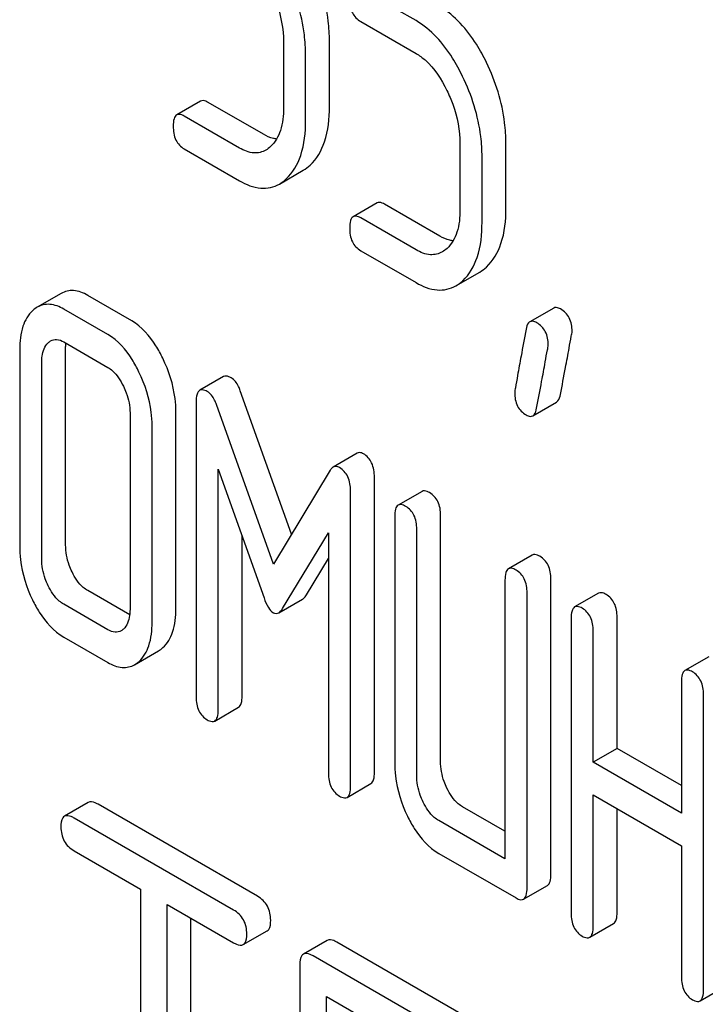
# Model space of a CAD drawing. Units: millimetres. Extents: x 0 to 6269, y -4 to 4433.
# Drawn here: x 4502 to 4508, y 2958 to 2967 of the extents above; entities that cross this region are included whole.
import ezdxf

# ---------------------------------------------------------------- set-up
doc = ezdxf.new("R2010")
doc.units = ezdxf.units.MM
doc.header["$LTSCALE"] = 344.776119
doc.layers.get('0').update_dxf_attribs({"linetype": 'CONTINUOUS'})

msp = doc.modelspace()

# ---------------------------------------------------------------- linework, layer by layer
at = {"color": 7, "linetype": 'Continuous'}
for p, q in [((4505.4148, 2967.0816), (4505.0205, 2967.3092)), ((4504.9224, 2967.074), (4505.4148, 2966.7897)), ((4504.2358, 2966.8897), (4504.2358, 2966.3061)), ((4504.6441, 2966.3153), (4504.6441, 2966.8989)), ((4504.432, 2966.1928), (4504.432, 2966.7765)), ((4503.498, 2966.3656), (4503.2859, 2966.2431)), ((4504.0576, 2966.0703), (4503.5652, 2966.3546)), ((4503.8454, 2965.9478), (4503.353, 2966.2321)), ((4505.8052, 2965.9836), (4505.8052, 2965.4)), ((4506.2135, 2965.4092), (4506.2135, 2965.9929)), ((4503.353, 2965.9403), (4503.8454, 2965.656)), ((4506.0014, 2965.2868), (4506.0014, 2965.8704)), ((4504.1989, 2965.6275), (4504.411, 2965.75)), ((4505.0674, 2965.4595), (4504.8552, 2965.3371)), ((4505.627, 2965.1642), (4505.1346, 2965.4485)), ((4505.4148, 2965.0418), (4504.9224, 2965.326)), ((4504.9224, 2965.0342), (4505.4148, 2964.7499)), ((4505.7683, 2964.7214), (4505.9804, 2964.8439)), ((4502.2585, 2964.6542), (4502.0463, 2964.5317)), ((4502.8864, 2964.4099), (4502.4941, 2964.6364)), ((4502.6743, 2964.2874), (4502.2819, 2964.5139)), ((4506.6391, 2964.5235), (4506.427, 2964.401)), ((4501.8896, 2964.1568), (4501.8896, 2962.4059)), ((4502.2819, 2964.2221), (4502.6743, 2963.9956)), ((4502.2979, 2962.4151), (4502.2979, 2964.166)), ((4502.0858, 2962.2926), (4502.0858, 2964.0435)), ((4503.7023, 2963.9141), (4503.4902, 2963.7916)), ((4504.3065, 2962.5106), (4503.8516, 2963.7884)), ((4503.459, 2963.6885), (4503.459, 2961.0621)), ((4504.1456, 2962.2444), (4503.6395, 2963.666)), ((4506.4523, 2963.5647), (4506.6644, 2963.6872)), ((4502.8705, 2963.5905), (4502.8705, 2961.8396)), ((4503.2788, 2961.8488), (4503.2788, 2963.5997)), ((4503.0666, 2961.7263), (4503.0666, 2963.4772)), ((4504.8895, 2963.2313), (4504.6773, 2963.1089)), ((4503.6551, 2960.9488), (4503.6551, 2963.0908)), ((4503.6551, 2963.0908), (4504.0632, 2961.9447)), ((4504.6517, 2963.0816), (4504.1456, 2962.2444)), ((4505.0443, 2960.3918), (4505.0443, 2963.0181)), ((4504.8322, 2960.2693), (4504.8322, 2962.8956)), ((4505.4676, 2962.8919), (4505.2554, 2962.7694)), ((4505.2245, 2962.6691), (4505.2245, 2960.4805)), ((4505.6328, 2960.4897), (4505.6328, 2962.6783)), ((4503.8673, 2961.0713), (4503.8673, 2962.495)), ((4504.228, 2961.8496), (4504.636, 2962.5245)), ((4504.636, 2962.5245), (4504.636, 2960.3826)), ((4505.4207, 2960.3672), (4505.4207, 2962.5559)), ((4504.4401, 2961.9721), (4504.636, 2962.2961)), ((4506.4484, 2962.3256), (4506.2363, 2962.2031)), ((4506.2054, 2962.1028), (4506.2054, 2959.6224)), ((4506.6137, 2959.4857), (4506.6137, 2962.1121)), ((4502.868, 2961.7942), (4502.4941, 2962.01)), ((4506.4016, 2959.3632), (4506.4016, 2961.9896)), ((4507.0369, 2961.9858), (4506.8248, 2961.8634)), ((4502.6743, 2961.661), (4502.2819, 2961.8876)), ((4504.1932, 2961.8117), (4504.4053, 2961.9341)), ((4507.2022, 2960.605), (4507.2022, 2961.7723)), ((4506.7939, 2961.7631), (4506.7939, 2959.1367)), ((4502.2819, 2961.5957), (4502.6743, 2961.3692)), ((4506.9901, 2960.4825), (4506.9901, 2961.6498)), ((4502.9112, 2961.3495), (4503.1234, 2961.472)), ((4508.0178, 2961.4195), (4507.8057, 2961.2971)), ((4507.7748, 2961.1968), (4507.7748, 2960.0295)), ((4507.971, 2958.4572), (4507.971, 2961.0835)), ((4503.6242, 2960.8485), (4503.8364, 2960.971)), ((4507.2022, 2960.605), (4506.9901, 2960.4825)), ((4507.7748, 2960.2745), (4507.2022, 2960.605)), ((4507.7748, 2960.0295), (4506.9901, 2960.4825)), ((4504.8013, 2960.169), (4505.0134, 2960.2915)), ((4502.4998, 2960.1231), (4502.2877, 2960.0006)), ((4504.0038, 2959.2886), (4502.5863, 2960.1069)), ((4506.9901, 2959.0235), (4506.9901, 2960.1907)), ((4506.9901, 2960.1907), (4507.7748, 2959.7377)), ((4506.2054, 2959.8673), (4505.829, 2960.0846)), ((4507.2022, 2959.1459), (4507.2022, 2960.0683)), ((4503.7917, 2959.1661), (4502.3742, 2959.9845)), ((4506.2054, 2959.6224), (4505.6169, 2959.9622)), ((4502.3742, 2959.6927), (4502.9638, 2959.3522)), ((4505.6169, 2959.6704), (4506.3035, 2959.274)), ((4507.7748, 2959.7377), (4507.7748, 2958.5704)), ((4502.9638, 2959.3522), (4502.9638, 2955.7045)), ((4506.3707, 2959.2629), (4506.5828, 2959.3854)), ((4503.1997, 2955.5684), (4503.1997, 2959.2161)), ((4503.1997, 2959.2161), (4503.7917, 2958.8743)), ((4503.4118, 2955.6908), (4503.4118, 2959.0936)), ((4503.8782, 2958.8582), (4504.0903, 2958.9806)), ((4506.9592, 2958.9232), (4507.1713, 2959.0456)), ((4504.6248, 2958.8962), (4504.4127, 2958.7737)), ((4505.8906, 2958.1993), (4504.7114, 2958.8801)), ((4505.6785, 2958.0768), (4504.4992, 2958.7576)), ((4504.3813, 2958.6798), (4504.3813, 2954.8862)), ((4507.9401, 2958.3569), (4508.1522, 2958.4793)), ((4504.6172, 2956.9357), (4504.6172, 2958.3977)), ((4504.6172, 2958.3977), (4505.6785, 2957.785))]:
    msp.add_line(p, q, dxfattribs=at)
for points, knots in [([(4504.6441, 2966.8989), (4504.6441, 2966.9589), (4504.629, 2967.2055), (4504.5528, 2967.4465), (4504.4715, 2967.6143)], [0, 0, 0, 0, 0.243414, 1, 1, 1, 1]), ([(4504.432, 2966.7765), (4504.432, 2966.8365), (4504.4169, 2967.083), (4504.3407, 2967.324), (4504.2594, 2967.4919)], [0, 0, 0, 0, 0.243414, 1, 1, 1, 1]), ([(4504.1201, 2967.3651), (4504.1393, 2967.3255), (4504.2035, 2967.1748), (4504.2358, 2967.0096), (4504.2358, 2966.8897)], [0, 0, 0, 0, 0.268428, 1, 1, 1, 1]), ([(4504.8243, 2967.2766), (4504.8243, 2967.2344), (4504.8335, 2967.153), (4504.8913, 2967.092), (4504.9224, 2967.074)], [0, 0, 0, 0, 0.539315, 1, 1, 1, 1]), ([(4506.0409, 2966.7083), (4506.0138, 2966.7643), (4505.9108, 2966.9541), (4505.7609, 2967.1267), (4505.627, 2967.204)], [0, 0, 0, 0, 0.286906, 1, 1, 1, 1]), ([(4505.8287, 2966.5858), (4505.8016, 2966.6418), (4505.6987, 2966.8316), (4505.5488, 2967.0042), (4505.4148, 2967.0816)], [0, 0, 0, 0, 0.286906, 1, 1, 1, 1]), ([(4505.4148, 2966.7897), (4505.4434, 2966.7732), (4505.5606, 2966.6866), (4505.6408, 2966.5594), (4505.6895, 2966.459)], [0, 0, 0, 0, 0.228399, 1, 1, 1, 1]), ([(4506.2135, 2965.9929), (4506.2135, 2966.0529), (4506.1984, 2966.2994), (4506.1222, 2966.5404), (4506.0409, 2966.7083)], [0, 0, 0, 0, 0.243413, 1, 1, 1, 1]), ([(4506.0014, 2965.8704), (4506.0014, 2965.9304), (4505.9863, 2966.1769), (4505.91, 2966.4179), (4505.8287, 2966.5858)], [0, 0, 0, 0, 0.243413, 1, 1, 1, 1]), ([(4505.6895, 2966.459), (4505.7086, 2966.4194), (4505.7729, 2966.2687), (4505.8052, 2966.1035), (4505.8052, 2965.9836)], [0, 0, 0, 0, 0.268428, 1, 1, 1, 1]), ([(4503.5652, 2966.3546), (4503.5586, 2966.3584), (4503.5386, 2966.3689), (4503.5115, 2966.3734), (4503.498, 2966.3656)], [0, 0, 0, 0, 0.327893, 1, 1, 1, 1]), ([(4503.2859, 2966.2431), (4503.2739, 2966.2362), (4503.2559, 2966.2006), (4503.255, 2966.165), (4503.255, 2966.1428)], [0, 0, 0, 0, 0.383451, 1, 1, 1, 1]), ([(4503.353, 2966.2321), (4503.3465, 2966.2359), (4503.3265, 2966.2465), (4503.2993, 2966.2509), (4503.2859, 2966.2431)], [0, 0, 0, 0, 0.327893, 1, 1, 1, 1]), ([(4504.2358, 2966.3061), (4504.2358, 2966.2383), (4504.225, 2966.1128), (4504.1618, 2965.9987), (4504.1206, 2965.9604)], [0, 0, 0, 0, 0.546741, 1, 1, 1, 1]), ([(4504.472, 2965.7953), (4504.532, 2965.8507), (4504.6276, 2966.0216), (4504.6441, 2966.2104), (4504.6441, 2966.3153)], [0, 0, 0, 0, 0.437624, 1, 1, 1, 1]), ([(4504.2599, 2965.6728), (4504.3198, 2965.7282), (4504.4155, 2965.8991), (4504.432, 2966.0879), (4504.432, 2966.1928)], [0, 0, 0, 0, 0.437624, 1, 1, 1, 1]), ([(4503.255, 2966.1428), (4503.255, 2966.1007), (4503.2641, 2966.0192), (4503.3219, 2965.9583), (4503.353, 2965.9403)], [0, 0, 0, 0, 0.539319, 1, 1, 1, 1]), ([(4504.1744, 2966.0281), (4504.1649, 2966.0292), (4504.124, 2966.0368), (4504.0853, 2966.0543), (4504.0576, 2966.0703)], [0, 0, 0, 0, 0.228326, 1, 1, 1, 1]), ([(4504.0788, 2965.9292), (4504.0473, 2965.911), (4503.9624, 2965.8923), (4503.8842, 2965.9255), (4503.8454, 2965.9478)], [0, 0, 0, 0, 0.448743, 1, 1, 1, 1]), ([(4503.8454, 2965.656), (4503.903, 2965.6228), (4504.0209, 2965.5724), (4504.1501, 2965.5993), (4504.1989, 2965.6275)], [0, 0, 0, 0, 0.541538, 1, 1, 1, 1]), ([(4505.1346, 2965.4485), (4505.128, 2965.4523), (4505.108, 2965.4629), (4505.0809, 2965.4673), (4505.0674, 2965.4595)], [0, 0, 0, 0, 0.327898, 1, 1, 1, 1]), ([(4505.8052, 2965.4), (4505.8052, 2965.3322), (4505.7944, 2965.2068), (4505.7311, 2965.0926), (4505.69, 2965.0544)], [0, 0, 0, 0, 0.546742, 1, 1, 1, 1]), ([(4506.0414, 2964.8892), (4506.1013, 2964.9446), (4506.197, 2965.1155), (4506.2135, 2965.3043), (4506.2135, 2965.4092)], [0, 0, 0, 0, 0.437625, 1, 1, 1, 1]), ([(4504.8552, 2965.3371), (4504.8433, 2965.3302), (4504.8252, 2965.2945), (4504.8243, 2965.2589), (4504.8243, 2965.2368)], [0, 0, 0, 0, 0.38345, 1, 1, 1, 1]), ([(4504.9224, 2965.326), (4504.9158, 2965.3298), (4504.8959, 2965.3404), (4504.8687, 2965.3449), (4504.8552, 2965.3371)], [0, 0, 0, 0, 0.327898, 1, 1, 1, 1]), ([(4505.8292, 2964.7668), (4505.8892, 2964.8221), (4505.9849, 2964.993), (4506.0014, 2965.1819), (4506.0014, 2965.2868)], [0, 0, 0, 0, 0.437625, 1, 1, 1, 1]), ([(4504.8243, 2965.2368), (4504.8243, 2965.1946), (4504.8335, 2965.1132), (4504.8913, 2965.0522), (4504.9224, 2965.0342)], [0, 0, 0, 0, 0.539315, 1, 1, 1, 1]), ([(4505.7438, 2965.122), (4505.7343, 2965.1232), (4505.6934, 2965.1307), (4505.6547, 2965.1482), (4505.627, 2965.1642)], [0, 0, 0, 0, 0.228325, 1, 1, 1, 1]), ([(4505.6482, 2965.0232), (4505.6167, 2965.005), (4505.5318, 2964.9863), (4505.4535, 2965.0194), (4505.4148, 2965.0418)], [0, 0, 0, 0, 0.448743, 1, 1, 1, 1]), ([(4505.4148, 2964.7499), (4505.4724, 2964.7167), (4505.5902, 2964.6663), (4505.7195, 2964.6933), (4505.7683, 2964.7214)], [0, 0, 0, 0, 0.541536, 1, 1, 1, 1]), ([(4502.4941, 2964.6364), (4502.4557, 2964.6585), (4502.3768, 2964.6918), (4502.291, 2964.6729), (4502.2585, 2964.6542)], [0, 0, 0, 0, 0.541522, 1, 1, 1, 1]), ([(4502.0053, 2964.5014), (4501.9647, 2964.4644), (4501.9002, 2964.3512), (4501.8896, 2964.2257), (4501.8896, 2964.1568)], [0, 0, 0, 0, 0.444024, 1, 1, 1, 1]), ([(4502.2819, 2964.5139), (4502.2436, 2964.5361), (4502.1647, 2964.5693), (4502.0788, 2964.5505), (4502.0463, 2964.5317)], [0, 0, 0, 0, 0.541522, 1, 1, 1, 1]), ([(4506.7, 2964.5155), (4506.6943, 2964.5188), (4506.6761, 2964.5284), (4506.6516, 2964.5307), (4506.6391, 2964.5235)], [0, 0, 0, 0, 0.31497, 1, 1, 1, 1]), ([(4506.802, 2964.3166), (4506.802, 2964.3575), (4506.7893, 2964.4379), (4506.7316, 2964.4973), (4506.7, 2964.5155)], [0, 0, 0, 0, 0.528561, 1, 1, 1, 1]), ([(4503.162, 2964.0771), (4503.1437, 2964.115), (4503.0751, 2964.2421), (4502.9756, 2964.3584), (4502.8864, 2964.4099)], [0, 0, 0, 0, 0.290622, 1, 1, 1, 1]), ([(4506.427, 2964.401), (4506.4227, 2964.3986), (4506.4033, 2964.3814), (4506.3965, 2964.3547), (4506.3927, 2964.3346)], [0, 0, 0, 0, 0.194026, 1, 1, 1, 1]), ([(4506.4879, 2964.3931), (4506.4822, 2964.3964), (4506.4639, 2964.4059), (4506.4394, 2964.4082), (4506.427, 2964.401)], [0, 0, 0, 0, 0.31497, 1, 1, 1, 1]), ([(4506.3927, 2964.3346), (4506.3778, 2964.2551), (4506.3528, 2964.1179), (4506.3195, 2963.9446), (4506.3033, 2963.8361), (4506.2917, 2963.7856), (4506.2917, 2963.7709)], [0, 0, 0, 0, 0.423373, 0.731154, 0.92335, 1, 1, 1, 1]), ([(4506.5899, 2964.1941), (4506.5899, 2964.235), (4506.5772, 2964.3154), (4506.5195, 2964.3748), (4506.4879, 2964.3931)], [0, 0, 0, 0, 0.528561, 1, 1, 1, 1]), ([(4506.6991, 2963.7548), (4506.7139, 2963.8344), (4506.739, 2963.9717), (4506.7731, 2964.1446), (4506.7898, 2964.2522), (4506.802, 2964.3021), (4506.802, 2964.3166)], [0, 0, 0, 0, 0.425677, 0.733197, 0.924111, 1, 1, 1, 1]), ([(4502.1644, 2964.231), (4502.1803, 2964.2402), (4502.2229, 2964.2502), (4502.2624, 2964.2334), (4502.2819, 2964.2221)], [0, 0, 0, 0, 0.448656, 1, 1, 1, 1]), ([(4502.9499, 2963.9546), (4502.9315, 2963.9926), (4502.8629, 2964.1196), (4502.7634, 2964.2359), (4502.6743, 2964.2874)], [0, 0, 0, 0, 0.290622, 1, 1, 1, 1]), ([(4502.0858, 2964.0435), (4502.0858, 2964.0611), (4502.0882, 2964.1215), (4502.1105, 2964.1857), (4502.1427, 2964.215)], [0, 0, 0, 0, 0.288524, 1, 1, 1, 1]), ([(4506.487, 2963.6323), (4506.5018, 2963.712), (4506.5269, 2963.8492), (4506.5609, 2964.0221), (4506.5777, 2964.1298), (4506.5899, 2964.1796), (4506.5899, 2964.1941)], [0, 0, 0, 0, 0.425677, 0.733197, 0.924111, 1, 1, 1, 1]), ([(4503.2788, 2963.5997), (4503.2788, 2963.6393), (4503.2685, 2963.804), (4503.2165, 2963.9646), (4503.162, 2964.0771)], [0, 0, 0, 0, 0.240528, 1, 1, 1, 1]), ([(4502.6743, 2963.9956), (4502.6887, 2963.9873), (4502.7475, 2963.9436), (4502.7872, 2963.8792), (4502.8116, 2963.8287)], [0, 0, 0, 0, 0.228329, 1, 1, 1, 1]), ([(4503.0666, 2963.4772), (4503.0666, 2963.5168), (4503.0564, 2963.6815), (4503.0044, 2963.8421), (4502.9499, 2963.9546)], [0, 0, 0, 0, 0.240528, 1, 1, 1, 1]), ([(4503.7692, 2963.9031), (4503.7627, 2963.9069), (4503.7428, 2963.9174), (4503.7158, 2963.9219), (4503.7023, 2963.9141)], [0, 0, 0, 0, 0.327423, 1, 1, 1, 1]), ([(4503.8516, 2963.7884), (4503.8469, 2963.8015), (4503.829, 2963.8452), (4503.7984, 2963.8863), (4503.7692, 2963.9031)], [0, 0, 0, 0, 0.291429, 1, 1, 1, 1]), ([(4502.8116, 2963.8287), (4502.8212, 2963.8089), (4502.8538, 2963.7335), (4502.8705, 2963.6506), (4502.8705, 2963.5905)], [0, 0, 0, 0, 0.268334, 1, 1, 1, 1]), ([(4503.4902, 2963.7916), (4503.4781, 2963.7846), (4503.4598, 2963.7478), (4503.459, 2963.7113), (4503.459, 2963.6885)], [0, 0, 0, 0, 0.380402, 1, 1, 1, 1]), ([(4503.5571, 2963.7806), (4503.5505, 2963.7844), (4503.5306, 2963.7949), (4503.5036, 2963.7994), (4503.4902, 2963.7916)], [0, 0, 0, 0, 0.327423, 1, 1, 1, 1]), ([(4503.6395, 2963.666), (4503.6348, 2963.679), (4503.6169, 2963.7227), (4503.5862, 2963.7638), (4503.5571, 2963.7806)], [0, 0, 0, 0, 0.291429, 1, 1, 1, 1]), ([(4506.2917, 2963.7709), (4506.2917, 2963.7302), (4506.3035, 2963.6495), (4506.3619, 2963.5904), (4506.3937, 2963.572)], [0, 0, 0, 0, 0.525556, 1, 1, 1, 1]), ([(4506.6644, 2963.6872), (4506.6687, 2963.6897), (4506.6885, 2963.7071), (4506.6953, 2963.7343), (4506.6991, 2963.7548)], [0, 0, 0, 0, 0.192424, 1, 1, 1, 1]), ([(4506.4523, 2963.5647), (4506.4566, 2963.5672), (4506.4763, 2963.5846), (4506.4832, 2963.6118), (4506.487, 2963.6323)], [0, 0, 0, 0, 0.192424, 1, 1, 1, 1]), ([(4506.3937, 2963.572), (4506.3992, 2963.5688), (4506.4168, 2963.5597), (4506.4403, 2963.5578), (4506.4523, 2963.5647)], [0, 0, 0, 0, 0.311641, 1, 1, 1, 1]), ([(4504.9462, 2963.2265), (4504.9411, 2963.2294), (4504.9239, 2963.2383), (4504.9013, 2963.2382), (4504.8895, 2963.2313)], [0, 0, 0, 0, 0.301206, 1, 1, 1, 1]), ([(4505.0443, 2963.0181), (4505.0443, 2963.0614), (4505.0339, 2963.1436), (4504.9778, 2963.2083), (4504.9462, 2963.2265)], [0, 0, 0, 0, 0.542907, 1, 1, 1, 1]), ([(4504.6773, 2963.1089), (4504.6749, 2963.1075), (4504.6646, 2963.1002), (4504.6568, 2963.0899), (4504.6517, 2963.0816)], [0, 0, 0, 0, 0.223439, 1, 1, 1, 1]), ([(4504.7341, 2963.104), (4504.729, 2963.107), (4504.7118, 2963.1158), (4504.6891, 2963.1157), (4504.6773, 2963.1089)], [0, 0, 0, 0, 0.301206, 1, 1, 1, 1]), ([(4504.8322, 2962.8956), (4504.8322, 2962.9389), (4504.8218, 2963.0211), (4504.7656, 2963.0858), (4504.7341, 2963.104)], [0, 0, 0, 0, 0.542907, 1, 1, 1, 1]), ([(4505.5347, 2962.8809), (4505.5282, 2962.8847), (4505.5082, 2962.8952), (4505.4811, 2962.8997), (4505.4676, 2962.8919)], [0, 0, 0, 0, 0.327895, 1, 1, 1, 1]), ([(4505.6328, 2962.6783), (4505.6328, 2962.7203), (4505.622, 2962.8009), (4505.5659, 2962.8629), (4505.5347, 2962.8809)], [0, 0, 0, 0, 0.53833, 1, 1, 1, 1]), ([(4505.2554, 2962.7694), (4505.2435, 2962.7625), (4505.2254, 2962.7269), (4505.2245, 2962.6913), (4505.2245, 2962.6691)], [0, 0, 0, 0, 0.383448, 1, 1, 1, 1]), ([(4505.3226, 2962.7584), (4505.316, 2962.7622), (4505.296, 2962.7728), (4505.2689, 2962.7772), (4505.2554, 2962.7694)], [0, 0, 0, 0, 0.327895, 1, 1, 1, 1]), ([(4505.4207, 2962.5559), (4505.4207, 2962.5978), (4505.4099, 2962.6785), (4505.3538, 2962.7404), (4505.3226, 2962.7584)], [0, 0, 0, 0, 0.53833, 1, 1, 1, 1]), ([(4501.8896, 2962.4059), (4501.8896, 2962.3652), (4501.8988, 2962.2), (4501.949, 2962.038), (4502.0034, 2961.9258)], [0, 0, 0, 0, 0.245925, 1, 1, 1, 1]), ([(4502.3548, 2962.1751), (4502.3453, 2962.1947), (4502.3127, 2962.2707), (4502.2979, 2962.3542), (4502.2979, 2962.4151)], [0, 0, 0, 0, 0.263588, 1, 1, 1, 1]), ([(4506.5156, 2962.3146), (4506.509, 2962.3184), (4506.489, 2962.3289), (4506.4619, 2962.3334), (4506.4484, 2962.3256)], [0, 0, 0, 0, 0.327898, 1, 1, 1, 1]), ([(4506.6137, 2962.1121), (4506.6137, 2962.154), (4506.6029, 2962.2347), (4506.5468, 2962.2966), (4506.5156, 2962.3146)], [0, 0, 0, 0, 0.538335, 1, 1, 1, 1]), ([(4502.1427, 2962.0526), (4502.133, 2962.0726), (4502.1004, 2962.1487), (4502.0858, 2962.2322), (4502.0858, 2962.2926)], [0, 0, 0, 0, 0.26917, 1, 1, 1, 1]), ([(4506.3035, 2962.1921), (4506.2969, 2962.1959), (4506.2769, 2962.2065), (4506.2498, 2962.2109), (4506.2363, 2962.2031)], [0, 0, 0, 0, 0.327898, 1, 1, 1, 1]), ([(4502.4941, 2962.01), (4502.4801, 2962.0181), (4502.4205, 2962.0603), (4502.3794, 2962.1241), (4502.3548, 2962.1751)], [0, 0, 0, 0, 0.221219, 1, 1, 1, 1]), ([(4506.2363, 2962.2031), (4506.2244, 2962.1962), (4506.2063, 2962.1606), (4506.2054, 2962.125), (4506.2054, 2962.1028)], [0, 0, 0, 0, 0.38345, 1, 1, 1, 1]), ([(4506.4016, 2961.9896), (4506.4016, 2962.0315), (4506.3908, 2962.1122), (4506.3346, 2962.1741), (4506.3035, 2962.1921)], [0, 0, 0, 0, 0.538335, 1, 1, 1, 1]), ([(4502.2819, 2961.8876), (4502.2676, 2961.8958), (4502.208, 2961.9383), (4502.1671, 2962.0021), (4502.1427, 2962.0526)], [0, 0, 0, 0, 0.227937, 1, 1, 1, 1]), ([(4504.0632, 2961.9447), (4504.073, 2961.9148), (4504.092, 2961.8656), (4504.1272, 2961.8232), (4504.1456, 2961.8125)], [0, 0, 0, 0, 0.597095, 1, 1, 1, 1]), ([(4504.4053, 2961.9341), (4504.4084, 2961.9359), (4504.4225, 2961.946), (4504.433, 2961.9604), (4504.4401, 2961.9721)], [0, 0, 0, 0, 0.207586, 1, 1, 1, 1]), ([(4507.1041, 2961.9748), (4507.0976, 2961.9786), (4507.0776, 2961.9892), (4507.0504, 2961.9936), (4507.0369, 2961.9858)], [0, 0, 0, 0, 0.327898, 1, 1, 1, 1]), ([(4507.2022, 2961.7723), (4507.2022, 2961.8142), (4507.1914, 2961.8949), (4507.1353, 2961.9568), (4507.1041, 2961.9748)], [0, 0, 0, 0, 0.538334, 1, 1, 1, 1]), ([(4502.0034, 2961.9258), (4502.0215, 2961.8884), (4502.0903, 2961.7612), (4502.1923, 2961.6475), (4502.2819, 2961.5957)], [0, 0, 0, 0, 0.28685, 1, 1, 1, 1]), ([(4506.8248, 2961.8634), (4506.8129, 2961.8565), (4506.7948, 2961.8208), (4506.7939, 2961.7852), (4506.7939, 2961.7631)], [0, 0, 0, 0, 0.38345, 1, 1, 1, 1]), ([(4506.892, 2961.8523), (4506.8854, 2961.8561), (4506.8654, 2961.8667), (4506.8383, 2961.8712), (4506.8248, 2961.8634)], [0, 0, 0, 0, 0.327898, 1, 1, 1, 1]), ([(4502.8705, 2961.8396), (4502.8705, 2961.8217), (4502.8679, 2961.7605), (4502.8441, 2961.696), (4502.8116, 2961.6664)], [0, 0, 0, 0, 0.288899, 1, 1, 1, 1]), ([(4503.163, 2961.5013), (4503.2033, 2961.5379), (4503.2681, 2961.652), (4503.2788, 2961.7785), (4503.2788, 2961.8488)], [0, 0, 0, 0, 0.436491, 1, 1, 1, 1]), ([(4504.1932, 2961.8117), (4504.1963, 2961.8134), (4504.2104, 2961.8235), (4504.2209, 2961.8379), (4504.228, 2961.8496)], [0, 0, 0, 0, 0.207586, 1, 1, 1, 1]), ([(4506.9901, 2961.6498), (4506.9901, 2961.6917), (4506.9793, 2961.7724), (4506.9232, 2961.8344), (4506.892, 2961.8523)], [0, 0, 0, 0, 0.538334, 1, 1, 1, 1]), ([(4502.9509, 2961.3788), (4502.9912, 2961.4155), (4503.056, 2961.5295), (4503.0666, 2961.656), (4503.0666, 2961.7263)], [0, 0, 0, 0, 0.436491, 1, 1, 1, 1]), ([(4502.7912, 2961.6513), (4502.7754, 2961.6422), (4502.7328, 2961.6328), (4502.6937, 2961.6498), (4502.6743, 2961.661)], [0, 0, 0, 0, 0.448127, 1, 1, 1, 1]), ([(4502.6743, 2961.3692), (4502.713, 2961.3469), (4502.7919, 2961.3128), (4502.8786, 2961.3307), (4502.9112, 2961.3495)], [0, 0, 0, 0, 0.542745, 1, 1, 1, 1]), ([(4507.8057, 2961.2971), (4507.7937, 2961.2902), (4507.7757, 2961.2546), (4507.7748, 2961.219), (4507.7748, 2961.1968)], [0, 0, 0, 0, 0.383451, 1, 1, 1, 1]), ([(4507.8729, 2961.2861), (4507.8663, 2961.2899), (4507.8463, 2961.3004), (4507.8192, 2961.3049), (4507.8057, 2961.2971)], [0, 0, 0, 0, 0.327893, 1, 1, 1, 1]), ([(4507.971, 2961.0835), (4507.971, 2961.1255), (4507.9602, 2961.2061), (4507.904, 2961.2681), (4507.8729, 2961.2861)], [0, 0, 0, 0, 0.538334, 1, 1, 1, 1]), ([(4503.8364, 2960.971), (4503.8482, 2960.9778), (4503.8664, 2961.0133), (4503.8673, 2961.049), (4503.8673, 2961.0713)], [0, 0, 0, 0, 0.379509, 1, 1, 1, 1]), ([(4503.459, 2961.0621), (4503.459, 2961.02), (4503.4682, 2960.9385), (4503.5259, 2960.8776), (4503.5571, 2960.8596)], [0, 0, 0, 0, 0.539315, 1, 1, 1, 1]), ([(4503.6242, 2960.8485), (4503.6361, 2960.8554), (4503.6543, 2960.8909), (4503.6551, 2960.9265), (4503.6551, 2960.9488)], [0, 0, 0, 0, 0.379509, 1, 1, 1, 1]), ([(4503.5571, 2960.8596), (4503.5636, 2960.8558), (4503.5836, 2960.8452), (4503.6107, 2960.8407), (4503.6242, 2960.8485)], [0, 0, 0, 0, 0.325072, 1, 1, 1, 1]), ([(4505.2245, 2960.4805), (4505.2245, 2960.4399), (4505.2338, 2960.2746), (4505.284, 2960.1126), (4505.3383, 2960.0004)], [0, 0, 0, 0, 0.245925, 1, 1, 1, 1]), ([(4505.6897, 2960.2497), (4505.6802, 2960.2693), (4505.6476, 2960.3453), (4505.6328, 2960.4289), (4505.6328, 2960.4897)], [0, 0, 0, 0, 0.263588, 1, 1, 1, 1]), ([(4504.636, 2960.3826), (4504.636, 2960.3404), (4504.6452, 2960.259), (4504.7029, 2960.198), (4504.7341, 2960.18)], [0, 0, 0, 0, 0.539315, 1, 1, 1, 1]), ([(4505.0134, 2960.2915), (4505.0252, 2960.2983), (4505.0434, 2960.3338), (4505.0443, 2960.3694), (4505.0443, 2960.3918)], [0, 0, 0, 0, 0.379509, 1, 1, 1, 1]), ([(4505.4776, 2960.1272), (4505.4679, 2960.1472), (4505.4354, 2960.2233), (4505.4207, 2960.3068), (4505.4207, 2960.3672)], [0, 0, 0, 0, 0.26917, 1, 1, 1, 1]), ([(4504.8013, 2960.169), (4504.8131, 2960.1758), (4504.8313, 2960.2113), (4504.8322, 2960.247), (4504.8322, 2960.2693)], [0, 0, 0, 0, 0.379509, 1, 1, 1, 1]), ([(4505.829, 2960.0846), (4505.8151, 2960.0927), (4505.7554, 2960.1349), (4505.7144, 2960.1988), (4505.6897, 2960.2497)], [0, 0, 0, 0, 0.221219, 1, 1, 1, 1]), ([(4502.5863, 2960.1069), (4502.5776, 2960.112), (4502.552, 2960.1255), (4502.517, 2960.133), (4502.4998, 2960.1231)], [0, 0, 0, 0, 0.336009, 1, 1, 1, 1]), ([(4504.7341, 2960.18), (4504.7406, 2960.1763), (4504.7606, 2960.1657), (4504.7877, 2960.1612), (4504.8013, 2960.169)], [0, 0, 0, 0, 0.325072, 1, 1, 1, 1]), ([(4505.6169, 2959.9622), (4505.6025, 2959.9705), (4505.5429, 2960.0129), (4505.502, 2960.0767), (4505.4776, 2960.1272)], [0, 0, 0, 0, 0.227937, 1, 1, 1, 1]), ([(4502.2877, 2960.0006), (4502.2822, 2959.9975), (4502.2573, 2959.9726), (4502.2563, 2959.9343), (4502.2563, 2959.9066)], [0, 0, 0, 0, 0.184763, 1, 1, 1, 1]), ([(4502.3742, 2959.9845), (4502.3655, 2959.9895), (4502.3398, 2960.0031), (4502.3049, 2960.0105), (4502.2877, 2960.0006)], [0, 0, 0, 0, 0.336009, 1, 1, 1, 1]), ([(4505.3383, 2960.0004), (4505.3565, 2959.963), (4505.4253, 2959.8358), (4505.5273, 2959.7221), (4505.6169, 2959.6704)], [0, 0, 0, 0, 0.28685, 1, 1, 1, 1]), ([(4502.2563, 2959.9066), (4502.2563, 2959.8633), (4502.2713, 2959.7745), (4502.3382, 2959.7134), (4502.3742, 2959.6927)], [0, 0, 0, 0, 0.510802, 1, 1, 1, 1]), ([(4506.5828, 2959.3854), (4506.5946, 2959.3922), (4506.6128, 2959.4277), (4506.6137, 2959.4634), (4506.6137, 2959.4857)], [0, 0, 0, 0, 0.379506, 1, 1, 1, 1]), ([(4506.3707, 2959.2629), (4506.3825, 2959.2698), (4506.4007, 2959.3053), (4506.4016, 2959.3409), (4506.4016, 2959.3632)], [0, 0, 0, 0, 0.379506, 1, 1, 1, 1]), ([(4504.1217, 2959.0746), (4504.1217, 2959.1178), (4504.1049, 2959.2057), (4504.0397, 2959.2679), (4504.0038, 2959.2886)], [0, 0, 0, 0, 0.510532, 1, 1, 1, 1]), ([(4506.3035, 2959.274), (4506.31, 2959.2702), (4506.33, 2959.2596), (4506.3571, 2959.2551), (4506.3707, 2959.2629)], [0, 0, 0, 0, 0.325075, 1, 1, 1, 1]), ([(4503.9096, 2958.9521), (4503.9096, 2958.9954), (4503.8928, 2959.0832), (4503.8276, 2959.1454), (4503.7917, 2959.1661)], [0, 0, 0, 0, 0.510532, 1, 1, 1, 1]), ([(4507.1713, 2959.0456), (4507.1831, 2959.0525), (4507.2013, 2959.088), (4507.2022, 2959.1236), (4507.2022, 2959.1459)], [0, 0, 0, 0, 0.379509, 1, 1, 1, 1]), ([(4504.0903, 2958.9806), (4504.0957, 2958.9837), (4504.1207, 2959.0085), (4504.1217, 2959.0468), (4504.1217, 2959.0746)], [0, 0, 0, 0, 0.182549, 1, 1, 1, 1]), ([(4506.7939, 2959.1367), (4506.7939, 2959.0946), (4506.8031, 2959.0131), (4506.8608, 2958.9522), (4506.892, 2958.9342)], [0, 0, 0, 0, 0.539315, 1, 1, 1, 1]), ([(4506.9592, 2958.9232), (4506.971, 2958.93), (4506.9892, 2958.9655), (4506.9901, 2959.0011), (4506.9901, 2959.0235)], [0, 0, 0, 0, 0.379509, 1, 1, 1, 1]), ([(4503.8782, 2958.8582), (4503.8836, 2958.8613), (4503.9085, 2958.886), (4503.9096, 2958.9244), (4503.9096, 2958.9521)], [0, 0, 0, 0, 0.182549, 1, 1, 1, 1]), ([(4504.7114, 2958.8801), (4504.7026, 2958.8851), (4504.677, 2958.8987), (4504.642, 2958.9061), (4504.6248, 2958.8962)], [0, 0, 0, 0, 0.336009, 1, 1, 1, 1]), ([(4506.892, 2958.9342), (4506.8985, 2958.9304), (4506.9185, 2958.9199), (4506.9456, 2958.9153), (4506.9592, 2958.9232)], [0, 0, 0, 0, 0.325072, 1, 1, 1, 1]), ([(4503.7917, 2958.8743), (4503.8003, 2958.8693), (4503.8259, 2958.8558), (4503.8609, 2958.8482), (4503.8782, 2958.8582)], [0, 0, 0, 0, 0.332825, 1, 1, 1, 1]), ([(4504.4127, 2958.7737), (4504.4072, 2958.7706), (4504.3823, 2958.7458), (4504.3813, 2958.7075), (4504.3813, 2958.6798)], [0, 0, 0, 0, 0.184763, 1, 1, 1, 1]), ([(4504.4992, 2958.7576), (4504.4905, 2958.7626), (4504.4649, 2958.7762), (4504.4299, 2958.7837), (4504.4127, 2958.7737)], [0, 0, 0, 0, 0.336009, 1, 1, 1, 1]), ([(4507.7748, 2958.5704), (4507.7748, 2958.5283), (4507.784, 2958.4468), (4507.8417, 2958.3859), (4507.8729, 2958.3679)], [0, 0, 0, 0, 0.539319, 1, 1, 1, 1]), ([(4507.9401, 2958.3569), (4507.9519, 2958.3637), (4507.9701, 2958.3992), (4507.971, 2958.4348), (4507.971, 2958.4572)], [0, 0, 0, 0, 0.379509, 1, 1, 1, 1]), ([(4507.8729, 2958.3679), (4507.8794, 2958.3641), (4507.8994, 2958.3536), (4507.9265, 2958.349), (4507.9401, 2958.3569)], [0, 0, 0, 0, 0.325072, 1, 1, 1, 1])]:
    msp.add_open_spline(points, degree=3, knots=knots, dxfattribs=at)
for points in [[(4504.1206, 2965.9604), (4504.1078, 2965.9486), (4504.0939, 2965.9379), (4504.0788, 2965.9292)], [(4504.411, 2965.75), (4504.4329, 2965.7626), (4504.4534, 2965.7781), (4504.472, 2965.7953)], [(4504.1989, 2965.6275), (4504.2208, 2965.6401), (4504.2412, 2965.6556), (4504.2599, 2965.6728)], [(4505.69, 2965.0544), (4505.6772, 2965.0425), (4505.6632, 2965.0319), (4505.6482, 2965.0232)], [(4505.9804, 2964.8439), (4506.0023, 2964.8566), (4506.0228, 2964.8721), (4506.0414, 2964.8892)], [(4505.7683, 2964.7214), (4505.7902, 2964.7341), (4505.8106, 2964.7496), (4505.8292, 2964.7668)], [(4502.0463, 2964.5317), (4502.0316, 2964.5232), (4502.0179, 2964.5129), (4502.0053, 2964.5014)], [(4502.1427, 2964.215), (4502.1493, 2964.221), (4502.1566, 2964.2265), (4502.1644, 2964.231)], [(4502.2979, 2964.166), (4502.2979, 2964.1812), (4502.2985, 2964.1965), (4502.3001, 2964.2116)], [(4504.1456, 2961.8125), (4504.1593, 2961.8046), (4504.1794, 2961.8037), (4504.1932, 2961.8117)], [(4502.8116, 2961.6664), (4502.8053, 2961.6607), (4502.7985, 2961.6555), (4502.7912, 2961.6513)], [(4503.1234, 2961.472), (4503.1376, 2961.4802), (4503.1509, 2961.4902), (4503.163, 2961.5013)], [(4502.9112, 2961.3495), (4502.9255, 2961.3577), (4502.9387, 2961.3677), (4502.9509, 2961.3788)]]:
    msp.add_open_spline(points, degree=3, dxfattribs=at)

doc.saveas('drawing.dxf')
